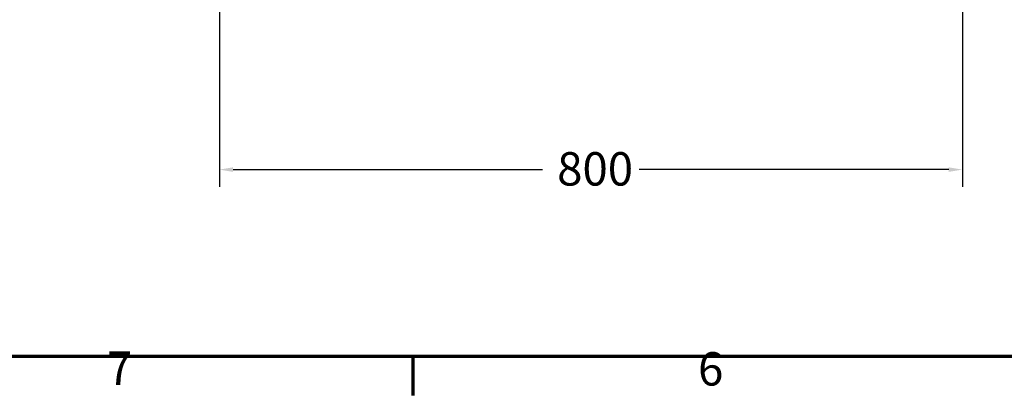
# Model space of a CAD drawing. Units: millimetres. Extents: x 16 to 5382, y 95 to 3397.
# Drawn here: x 901 to 2024, y 114 to 543 of the extents above; entities that cross this region are included whole.
import ezdxf

# ---------------------------------------------------------------- set-up
doc = ezdxf.new("R2010")
doc.units = ezdxf.units.MM
doc.header["$LTSCALE"] = 6.25
doc.layers.add('Border (ANSI)', color=7, linetype='Continuous', lineweight=70)
doc.layers.add('Dimension (ANSI)', color=7, linetype='Continuous', lineweight=25)
doc.styles.add('Note Text (ANSI)', font='tahoma.ttf')
doc.dimstyles.new('Default - mm (ANSI)', dxfattribs={"dimscale": 6.25, "dimtxt": 6.1, "dimasz": 2.5, "dimexe": 3.175, "dimexo": 1.6002, "dimgap": 0.8, "dimtad": 0, "dimtoh": 1, "dimrnd": 1e-08, "dimzin": 4, "dimdsep": 46, "dimtxsty": 'Note Text (ANSI)', "dimcen": 0.09, "dimdle": 10, "dimclrd": 256, "dimclre": 256, "dimclrt": 256, "dimadec": 1, "dimazin": 1, "dimtfac": 0.499672, "dimtofl": 0, "dimtmove": 0, "dimatfit": 3, "dimfxl": 1, "dimtolj": 1, "dimtzin": 4, "dimlwd": -1, "dimlwe": -1, "dimarcsym": 0})

# ---------------------------------------------------------------- blocks, each defined once
blk = doc.blocks.new('Borders Default Border')
at = {"layer": 'Border (ANSI)'}
blk.add_line((215.9, 25.4), (215.9, 18.28), dxfattribs=at)
at = {"layer": 'Border (ANSI)', "flags": 128}
blk.add_lwpolyline([(12.7, 25.4), (12.7, 533.4), (850.9, 533.4), (850.9, 25.4), (12.7, 25.4)], dxfattribs=at)
at = {"layer": 'Border (ANSI)', "char_height": 6.1, "attachment_point": 7, "style": 'Note Text (ANSI)'}
for s, insert in [('7', (160.04, 18.28)), ('6', (267.93, 18.16))]:
    blk.add_mtext(s, dxfattribs=dict(at, insert=insert))
blk = doc.blocks.new('*D18')
at = {"layer": 'Defpoints', "color": 0, "transparency": 16777216}
for p in [(1128.5, 963), (1976.1, 963), (1976.1, 371.9)]:
    blk.add_point(p, dxfattribs=at)
at = {"layer": 'Dimension (ANSI)', "transparency": 16777216}
for p, q in [((1128.5, 953), (1128.5, 352.1)), ((1976.1, 953), (1976.1, 352.1)), ((1144.1, 371.9), (1497.2, 371.9)), ((1960.5, 371.9), (1607.4, 371.9))]:
    blk.add_line(p, q, dxfattribs=at)
for points in [[(1144.1, 374.5), (1144.1, 369.3), (1128.5, 371.9)], [(1960.5, 374.5), (1960.5, 369.3), (1976.1, 371.9)]]:
    blk.add_solid(points, dxfattribs=at)
at = {"layer": 'Dimension (ANSI)', "transparency": 16777216, "insert": (1502.2, 391.8), "char_height": 38.125, "attachment_point": 1, "style": 'Note Text (ANSI)'}
blk.add_mtext('\\A1; \\fTahoma|b0|i0;\\H38.1250;800', dxfattribs=at)

msp = doc.modelspace()

# ---------------------------------------------------------------- block references
at = {"xscale": 6.25, "yscale": 6.25, "zscale": 6.25}
msp.add_blockref('Borders Default Border', (0, 0), dxfattribs=at)

# ---------------------------------------------------------------- dimensions: what is measured, and where the dimension line sits
at = {"layer": 'Dimension (ANSI)'}
dim = msp.add_linear_dim(base=(1976.106, 371.91), p1=(1128.521, 962.981), p2=(1976.106, 962.981), angle=180, text=' \\fTahoma|b0|i0;\\H38.1250;800', dimstyle='Default - mm (ANSI)', override={"dimgap": 0.8, "dimtoh": 0, "dimdec": 2, "dimtol": 0, "dimlim": 0, "dimtp": 0, "dimtm": 0, "dimtdec": 2, "dimatfit": 1}, dxfattribs=at)
dim.commit()
dim.dimension.update_dxf_attribs({"geometry": '*D18', "text_midpoint": (1552.313, 371.91), "dimtype": 160})

doc.saveas('drawing.dxf')
